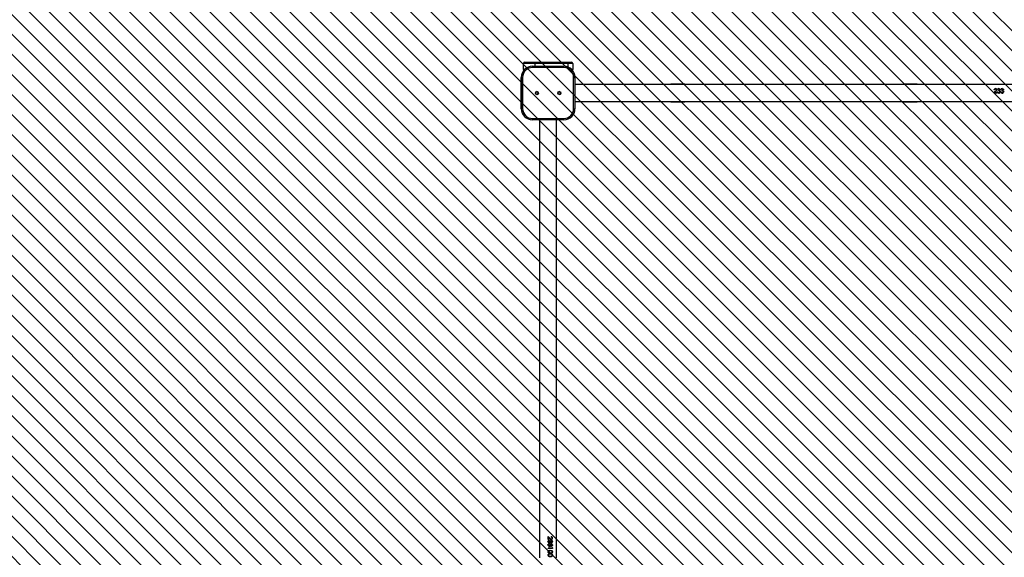
# Model space of a CAD drawing. Units: millimetres. Extents: x -3592 to -2031, y -128 to 732.
# Drawn here: x -2936 to -2716, y 255 to 375 of the extents above; entities that cross this region are included whole.
import ezdxf

# ---------------------------------------------------------------- set-up
doc = ezdxf.new("R2010")
doc.units = ezdxf.units.MM
doc.header["$LTSCALE"] = 100
doc.header["$PDSIZE"] = -1
for name, color, linetype in [('VP-DIM', 7, 'Continuous'), ('VP-HIC', 6, 'Continuous'), ('VP-USE', 4, 'Continuous')]:
    doc.layers.add(name, color=color, linetype=linetype)
doc.layers.add('VP-EQ', color=7, linetype='Continuous', true_color=0x8a3492)
doc.dimstyles.new('Strefa', dxfattribs={"dimtxt": 14, "dimasz": 20, "dimexe": 20, "dimexo": 50, "dimgap": 20, "dimtad": 0, "dimdec": 0, "dimzin": 0, "dimdsep": 46, "dimtxsty": 'Standard', "dimcen": 0.09, "dimadec": 0, "dimazin": 0, "dimtfac": 1, "dimtdec": 4, "dimtofl": 0, "dimtmove": 0, "dimatfit": 3, "dimfxl": 70, "dimfxlon": 1, "dimtolj": 1, "dimtzin": 0, "dimarcsym": 0})

# ---------------------------------------------------------------- blocks, each defined once
blk = doc.blocks.new('*D29')
at = {"layer": 'Defpoints', "color": 0}
for p in [(-2181.37, 711.82), (-2181.37, 148.92), (-3084.27, 138.47)]:
    blk.add_point(p, dxfattribs=at)
at = {"layer": 'VP-DIM', "color": 0, "lineweight": -2}
for p, q in [((-3084.27, 641.82), (-3084.27, 731.82)), ((-2181.37, 641.82), (-2181.37, 731.82)), ((-3064.27, 711.82), (-2702.7, 711.82)), ((-2201.37, 711.82), (-2627.7, 711.82))]:
    blk.add_line(p, q, dxfattribs=at)
at = {"layer": 'VP-DIM', "color": 0}
for points in [[(-3064.27, 715.16), (-3064.27, 708.49), (-3084.27, 711.82)], [(-2201.37, 708.49), (-2201.37, 715.16), (-2181.37, 711.82)]]:
    blk.add_solid(points, dxfattribs=at)
at = {"layer": 'VP-DIM', "color": 0, "insert": (-2665.2, 711.82), "char_height": 14, "attachment_point": 5}
blk.add_mtext('\\A1;903', dxfattribs=at)
blk = doc.blocks.new('*D30')
at = {"layer": 'Defpoints', "color": 0}
for p in [(-2391.37, 663.82), (-2391.37, 96.92), (-2934.27, 28.92)]:
    blk.add_point(p, dxfattribs=at)
at = {"layer": 'VP-DIM', "color": 0, "lineweight": -2}
for p, q in [((-2934.27, 593.82), (-2934.27, 683.82)), ((-2391.37, 593.82), (-2391.37, 683.82)), ((-2914.27, 663.82), (-2701.49, 663.82)), ((-2411.37, 663.82), (-2624.15, 663.82))]:
    blk.add_line(p, q, dxfattribs=at)
at = {"layer": 'VP-DIM', "color": 0}
for points in [[(-2914.27, 667.16), (-2914.27, 660.49), (-2934.27, 663.82)], [(-2411.37, 660.49), (-2411.37, 667.16), (-2391.37, 663.82)]]:
    blk.add_solid(points, dxfattribs=at)
at = {"layer": 'VP-DIM', "color": 0, "insert": (-2662.82, 663.82), "char_height": 14, "attachment_point": 5}
blk.add_mtext('\\A1;543', dxfattribs=at)
blk = doc.blocks.new('*D32')
at = {"layer": 'Defpoints', "color": 0}
for p in [(-2818.27, 575.82), (-2686.89, -127.98), (-2051.37, -127.98)]:
    blk.add_point(p, dxfattribs=at)
at = {"layer": 'VP-DIM', "color": 0, "lineweight": -2}
for p, q in [((-2121.37, 575.82), (-2031.37, 575.82)), ((-2051.37, 555.82), (-2051.37, 234.76)), ((-2051.37, -107.98), (-2051.37, 159.76)), ((-2121.37, -127.98), (-2031.37, -127.98))]:
    blk.add_line(p, q, dxfattribs=at)
at = {"layer": 'VP-DIM', "color": 0}
for points in [[(-2048.04, 555.82), (-2054.71, 555.82), (-2051.37, 575.82)], [(-2054.71, -107.98), (-2048.04, -107.98), (-2051.37, -127.98)]]:
    blk.add_solid(points, dxfattribs=at)
at = {"layer": 'VP-DIM', "color": 0, "insert": (-2051.37, 197.26), "char_height": 14, "attachment_point": 5, "rotation": 90}
blk.add_mtext('\\A1;704', dxfattribs=at)
blk = doc.blocks.new('2326s')
at = {"layer": 'VP-EQ', "color": 0, "linetype": 'Continuous', "lineweight": 25}
for p, q in [((-2823.47, 365.82), (-2821.27, 365.82)), ((-2821.27, 365.52), (-2821.27, 365.82)), ((-2821.27, 365.82), (-2813.77, 365.82)), ((-2813.77, 365.52), (-2813.77, 365.82)), ((-2813.77, 365.82), (-2813.07, 365.82)), ((-2821.27, 365.52), (-2823.77, 365.52)), ((-2823.77, 364.22), (-2823.77, 365.52)), ((-2823.77, 364.22), (-2823.51, 364.22)), ((-2821.77, 364.92), (-2814.77, 364.92)), ((-2821.77, 364.92), (-2821.77, 364.92)), ((-2814.77, 364.62), (-2821.77, 364.62)), ((-2813.77, 365.52), (-2821.27, 365.52)), ((-2821.27, 365.52), (-2821.27, 364.92)), ((-2814.77, 364.62), (-2814.77, 364.92)), ((-2812.77, 365.52), (-2813.77, 365.52)), ((-2813.77, 364.72), (-2813.77, 365.52)), ((-2813.04, 364.22), (-2812.77, 364.22)), ((-2812.77, 365.52), (-2812.77, 364.22)), ((-2824.27, 355.42), (-2824.27, 362.42)), ((-2824.27, 362.42), (-2823.97, 362.42)), ((-2824.27, 362.42), (-2824.27, 355.42)), ((-2824.27, 362.42), (-2824.27, 362.42)), ((-2823.97, 362.42), (-2823.97, 355.42)), ((-2812.57, 355.42), (-2812.57, 362.42)), ((-2812.57, 362.42), (-2812.27, 362.42)), ((-2812.27, 362.42), (-2812.27, 355.42)), ((-2714.27, 360.82), (-2812.27, 360.82)), ((-2787.76, 360.92), (-2790.74, 360.92)), ((-2790.74, 360.82), (-2790.74, 360.92)), ((-2787.76, 360.92), (-2787.76, 360.82)), ((-2735.8, 360.92), (-2738.78, 360.92)), ((-2738.78, 360.82), (-2738.78, 360.92)), ((-2735.8, 360.92), (-2735.8, 360.82)), ((-2718.59, 358.92), (-2718.2, 359.34)), ((-2718.59, 358.92), (-2718.2, 359.32)), ((-2718.46, 359.6), (-2718.55, 359.6)), ((-2718.12, 359.29), (-2718.37, 359.03)), ((-2718.37, 359.03), (-2717.91, 359.03)), ((-2718.37, 359.03), (-2718.37, 359.02)), ((-2718.37, 359.02), (-2717.91, 359.02)), ((-2718.22, 359.9), (-2718.22, 359.88)), ((-2718.2, 359.34), (-2718.2, 359.32)), ((-2718.01, 359.63), (-2718.01, 359.61)), ((-2717.92, 359.64), (-2717.92, 359.62)), ((-2717.91, 359.03), (-2717.91, 358.92)), ((-2717.82, 359.19), (-2717.73, 359.19)), ((-2717.82, 359.19), (-2717.73, 359.19)), ((-2717.69, 359.67), (-2717.78, 359.67)), ((-2717.73, 359.19), (-2717.73, 359.19)), ((-2717.65, 359.06), (-2717.65, 359.05)), ((-2717.54, 359.52), (-2717.54, 359.42)), ((-2717.48, 359.9), (-2717.48, 359.88)), ((-2717.48, 359), (-2717.48, 359)), ((-2717.31, 359.48), (-2717.31, 359.46)), ((-2717.28, 359.67), (-2717.28, 359.65)), ((-2717.23, 359.21), (-2717.23, 359.2)), ((-2717.2, 359.39), (-2717.2, 359.38)), ((-2717.19, 359.67), (-2717.19, 359.65)), ((-2717.14, 359.22), (-2717.14, 359.21)), ((-2717.05, 359.19), (-2716.96, 359.19)), ((-2717.05, 359.19), (-2716.96, 359.19)), ((-2716.92, 359.67), (-2717.01, 359.67)), ((-2716.96, 359.19), (-2716.96, 359.19)), ((-2716.88, 359.06), (-2716.88, 359.05)), ((-2716.77, 359.52), (-2716.77, 359.42)), ((-2716.71, 359.9), (-2716.71, 359.88)), ((-2716.71, 359), (-2716.71, 359)), ((-2716.54, 359.48), (-2716.54, 359.46)), ((-2716.51, 359.67), (-2716.51, 359.65)), ((-2716.46, 359.21), (-2716.46, 359.2)), ((-2716.43, 359.39), (-2716.43, 359.38)), ((-2716.42, 359.67), (-2716.42, 359.65)), ((-2716.37, 359.22), (-2716.37, 359.21)), ((-2812.27, 357.02), (-2714.27, 357.02)), ((-2790.74, 356.92), (-2790.74, 357.02)), ((-2790.74, 356.92), (-2787.76, 356.92)), ((-2787.76, 357.02), (-2787.76, 356.92)), ((-2738.78, 356.92), (-2738.78, 357.02)), ((-2738.78, 356.92), (-2735.8, 356.92)), ((-2735.8, 357.02), (-2735.8, 356.92)), ((-2717.91, 358.92), (-2718.59, 358.92)), ((-2717.49, 358.9), (-2717.49, 358.9)), ((-2716.72, 358.9), (-2716.72, 358.9)), ((-2824.27, 355.42), (-2823.97, 355.42)), ((-2824.27, 355.42), (-2824.27, 355.42)), ((-2812.57, 355.42), (-2812.27, 355.42)), ((-2821.77, 353.22), (-2814.77, 353.22)), ((-2814.77, 352.92), (-2821.77, 352.92)), ((-2821.77, 352.92), (-2821.77, 352.92)), ((-2820.17, 352.92), (-2820.17, 254.92)), ((-2816.37, 254.92), (-2816.37, 352.92)), ((-2814.77, 352.92), (-2814.77, 353.22)), ((-2818.3, 258.6), (-2818.3, 258.6)), ((-2818.3, 257.83), (-2818.3, 257.83)), ((-2818.27, 259.7), (-2817.86, 259.31)), ((-2818.27, 259.02), (-2818.27, 259.7)), ((-2818.27, 259.7), (-2817.87, 259.31)), ((-2818.17, 259.02), (-2818.27, 259.02)), ((-2818.19, 258.6), (-2818.2, 258.6)), ((-2818.19, 257.83), (-2818.2, 257.83)), ((-2818.17, 259.49), (-2818.17, 259.02)), ((-2817.9, 259.24), (-2818.17, 259.49)), ((-2818.17, 259.49), (-2818.17, 259.02)), ((-2818.17, 259.49), (-2818.17, 259.49)), ((-2818.14, 258.76), (-2818.14, 258.76)), ((-2818.14, 258), (-2818.14, 258)), ((-2818.01, 258.93), (-2818.01, 258.84)), ((-2818, 258.84), (-2818.01, 258.84)), ((-2818.01, 258.16), (-2818.01, 258.07)), ((-2818, 258.07), (-2818.01, 258.07)), ((-2818, 258.93), (-2818, 258.84)), ((-2818, 258.16), (-2818, 258.07)), ((-2817.98, 258.34), (-2817.99, 258.34)), ((-2817.98, 258.25), (-2817.98, 258.25)), ((-2817.86, 259.31), (-2817.87, 259.31)), ((-2817.8, 258.31), (-2817.81, 258.31)), ((-2817.68, 258.65), (-2817.78, 258.65)), ((-2817.68, 257.88), (-2817.78, 257.88)), ((-2817.72, 258.42), (-2817.73, 258.42)), ((-2817.59, 259.57), (-2817.59, 259.66)), ((-2817.57, 259.13), (-2817.59, 259.13)), ((-2817.56, 259.04), (-2817.58, 259.04)), ((-2817.53, 258.39), (-2817.55, 258.39)), ((-2817.53, 258.3), (-2817.55, 258.3)), ((-2817.52, 258.8), (-2817.52, 258.89)), ((-2817.52, 258.04), (-2817.52, 258.13)), ((-2817.29, 259.34), (-2817.32, 259.34)), ((-2817.29, 258.6), (-2817.32, 258.6)), ((-2817.29, 257.83), (-2817.32, 257.83)), ((-2818.3, 256.29), (-2818.3, 256.29)), ((-2818.3, 255.52), (-2818.3, 255.52)), ((-2817.41, 257.09), (-2818.27, 257.09)), ((-2818.27, 257), (-2818.27, 257.09)), ((-2817.32, 257), (-2818.27, 257)), ((-2818.2, 256.29), (-2818.19, 256.29)), ((-2818.2, 255.52), (-2818.19, 255.52)), ((-2818.03, 256.07), (-2818.02, 256.07)), ((-2818.03, 256.07), (-2817.79, 256.04)), ((-2818.02, 256.07), (-2817.78, 256.04)), ((-2817.98, 257.57), (-2817.99, 257.57)), ((-2817.98, 257.48), (-2817.98, 257.48)), ((-2817.8, 257.54), (-2817.81, 257.54)), ((-2817.78, 256.63), (-2817.79, 256.63)), ((-2817.79, 256.54), (-2817.78, 256.54)), ((-2817.79, 256.04), (-2817.78, 256.04)), ((-2817.78, 255.95), (-2817.79, 255.95)), ((-2817.78, 255.86), (-2817.79, 255.86)), ((-2817.79, 255.77), (-2817.78, 255.77)), ((-2817.72, 257.65), (-2817.73, 257.65)), ((-2817.53, 257.63), (-2817.55, 257.63)), ((-2817.53, 257.54), (-2817.55, 257.54)), ((-2817.41, 257.24), (-2817.32, 257.18)), ((-2817.41, 257.09), (-2817.41, 257.24)), ((-2817.41, 257.23), (-2817.34, 257.18)), ((-2817.34, 257.18), (-2817.34, 257)), ((-2817.32, 257.18), (-2817.34, 257.18)), ((-2817.32, 257.18), (-2817.32, 257)), ((-2817.29, 256.29), (-2817.32, 256.29)), ((-2817.29, 255.52), (-2817.32, 255.52)), ((-2818.03, 255.3), (-2818.02, 255.3)), ((-2818.03, 255.3), (-2817.79, 255.27)), ((-2818.02, 255.3), (-2817.78, 255.27)), ((-2817.79, 255.27), (-2817.78, 255.27)), ((-2817.78, 255.18), (-2817.79, 255.18))]:
    blk.add_line(p, q, dxfattribs=at)
at = {"layer": 'VP-EQ', "color": 0, "linetype": 'Continuous', "lineweight": 25, "flags": 128}
for points in [[(-2821.77, 364.62), (-2821.77, 364.68), (-2821.77, 364.74), (-2821.77, 364.79), (-2821.77, 364.84), (-2821.77, 364.87), (-2821.77, 364.9), (-2821.77, 364.92), (-2821.77, 364.92)], [(-2717.73, 359.19), (-2717.7, 359.12), (-2717.65, 359.06)], [(-2717.73, 359.19), (-2717.7, 359.11), (-2717.65, 359.05)], [(-2717.65, 359.06), (-2717.57, 359.01), (-2717.48, 359)], [(-2717.65, 359.05), (-2717.57, 359.01), (-2717.48, 359)], [(-2717.54, 359.52), (-2717.45, 359.52), (-2717.37, 359.55), (-2717.34, 359.57), (-2717.31, 359.6), (-2717.29, 359.63), (-2717.28, 359.65), (-2717.28, 359.67)], [(-2717.54, 359.5), (-2717.45, 359.51), (-2717.37, 359.53), (-2717.34, 359.55), (-2717.31, 359.58), (-2717.29, 359.61), (-2717.28, 359.63), (-2717.28, 359.65)], [(-2717.23, 359.21), (-2717.24, 359.26), (-2717.26, 359.31), (-2717.29, 359.35), (-2717.33, 359.38), (-2717.43, 359.41), (-2717.54, 359.42)], [(-2717.48, 359.9), (-2717.38, 359.89), (-2717.28, 359.84), (-2717.24, 359.81), (-2717.22, 359.76), (-2717.2, 359.72), (-2717.19, 359.69), (-2717.19, 359.67)], [(-2717.48, 359.88), (-2717.38, 359.86), (-2717.28, 359.82), (-2717.24, 359.78), (-2717.22, 359.74), (-2717.2, 359.7), (-2717.19, 359.67), (-2717.19, 359.65)], [(-2717.28, 359.67), (-2717.29, 359.7), (-2717.3, 359.73), (-2717.32, 359.76), (-2717.35, 359.78), (-2717.41, 359.8), (-2717.48, 359.81)], [(-2717.31, 359.48), (-2717.25, 359.44), (-2717.2, 359.39)], [(-2717.31, 359.46), (-2717.25, 359.43), (-2717.2, 359.38)], [(-2717.2, 359.39), (-2717.15, 359.31), (-2717.14, 359.22)], [(-2717.2, 359.38), (-2717.15, 359.3), (-2717.14, 359.21)], [(-2716.96, 359.19), (-2716.93, 359.12), (-2716.88, 359.06)], [(-2716.96, 359.19), (-2716.93, 359.11), (-2716.88, 359.05)], [(-2716.88, 359.06), (-2716.8, 359.01), (-2716.71, 359)], [(-2716.88, 359.05), (-2716.8, 359.01), (-2716.71, 359)], [(-2716.77, 359.52), (-2716.68, 359.52), (-2716.6, 359.55), (-2716.57, 359.57), (-2716.54, 359.6), (-2716.52, 359.63), (-2716.51, 359.65), (-2716.51, 359.67)], [(-2716.77, 359.5), (-2716.68, 359.51), (-2716.6, 359.53), (-2716.57, 359.55), (-2716.54, 359.58), (-2716.52, 359.61), (-2716.51, 359.63), (-2716.51, 359.65)], [(-2716.46, 359.21), (-2716.47, 359.26), (-2716.49, 359.31), (-2716.52, 359.35), (-2716.57, 359.38), (-2716.66, 359.41), (-2716.77, 359.42)], [(-2716.71, 359.9), (-2716.61, 359.89), (-2716.51, 359.84), (-2716.48, 359.81), (-2716.45, 359.76), (-2716.43, 359.72), (-2716.42, 359.69), (-2716.42, 359.67)], [(-2716.71, 359.88), (-2716.61, 359.86), (-2716.51, 359.82), (-2716.48, 359.78), (-2716.45, 359.74), (-2716.43, 359.7), (-2716.42, 359.67), (-2716.42, 359.65)], [(-2716.51, 359.67), (-2716.52, 359.7), (-2716.53, 359.73), (-2716.55, 359.76), (-2716.58, 359.78), (-2716.64, 359.8), (-2716.71, 359.81)], [(-2716.54, 359.48), (-2716.48, 359.44), (-2716.43, 359.39)], [(-2716.54, 359.46), (-2716.48, 359.43), (-2716.43, 359.38)], [(-2716.43, 359.39), (-2716.39, 359.31), (-2716.37, 359.22)], [(-2716.43, 359.38), (-2716.39, 359.3), (-2716.37, 359.21)], [(-2717.49, 358.9), (-2717.61, 358.92), (-2717.62, 358.93)], [(-2717.35, 358.93), (-2717.36, 358.92), (-2717.49, 358.9)], [(-2716.72, 358.9), (-2716.84, 358.92), (-2716.85, 358.93)], [(-2716.58, 358.93), (-2716.59, 358.92), (-2716.72, 358.9)], [(-2821.77, 352.92), (-2821.77, 352.93), (-2821.77, 352.95), (-2821.77, 352.98), (-2821.77, 353.01), (-2821.77, 353.06), (-2821.77, 353.11), (-2821.77, 353.17), (-2821.77, 353.22)], [(-2818.3, 258.6), (-2818.28, 258.72), (-2818.27, 258.74)], [(-2818.27, 258.46), (-2818.28, 258.47), (-2818.3, 258.6)], [(-2818.3, 257.83), (-2818.28, 257.95), (-2818.27, 257.97)], [(-2818.27, 257.69), (-2818.28, 257.7), (-2818.3, 257.83)], [(-2818.14, 258.76), (-2818.18, 258.69), (-2818.2, 258.6)], [(-2818.14, 258), (-2818.18, 257.92), (-2818.2, 257.83)], [(-2818.14, 258.76), (-2818.18, 258.69), (-2818.19, 258.6)], [(-2818.14, 258), (-2818.18, 257.92), (-2818.19, 257.83)], [(-2818, 258.84), (-2818.08, 258.81), (-2818.14, 258.76)], [(-2818.01, 258.84), (-2818.08, 258.81), (-2818.14, 258.76)], [(-2818, 258.07), (-2818.08, 258.04), (-2818.14, 258)], [(-2818.01, 258.07), (-2818.08, 258.04), (-2818.14, 258)], [(-2817.98, 258.34), (-2817.93, 258.35), (-2817.89, 258.37), (-2817.85, 258.41), (-2817.82, 258.45), (-2817.79, 258.55), (-2817.78, 258.65)], [(-2817.8, 258.31), (-2817.88, 258.27), (-2817.98, 258.25)], [(-2817.81, 258.31), (-2817.89, 258.27), (-2817.98, 258.25)], [(-2817.98, 257.57), (-2817.93, 257.58), (-2817.89, 257.6), (-2817.85, 257.64), (-2817.82, 257.68), (-2817.79, 257.78), (-2817.78, 257.88)], [(-2817.73, 258.42), (-2817.77, 258.36), (-2817.81, 258.31)], [(-2817.72, 258.42), (-2817.75, 258.36), (-2817.8, 258.31)], [(-2817.69, 258.65), (-2817.69, 258.57), (-2817.66, 258.49), (-2817.64, 258.45), (-2817.62, 258.42), (-2817.58, 258.4), (-2817.56, 258.4), (-2817.55, 258.39)], [(-2817.69, 257.88), (-2817.69, 257.8), (-2817.66, 257.72), (-2817.64, 257.68), (-2817.62, 257.65), (-2817.58, 257.63), (-2817.56, 257.63), (-2817.55, 257.63)], [(-2817.68, 258.65), (-2817.67, 258.57), (-2817.65, 258.49), (-2817.63, 258.45), (-2817.6, 258.42), (-2817.56, 258.4), (-2817.55, 258.4), (-2817.53, 258.39)], [(-2817.68, 257.88), (-2817.67, 257.8), (-2817.65, 257.72), (-2817.63, 257.68), (-2817.6, 257.65), (-2817.56, 257.63), (-2817.55, 257.63), (-2817.53, 257.63)], [(-2817.32, 258.6), (-2817.34, 258.49), (-2817.38, 258.4), (-2817.41, 258.36), (-2817.45, 258.33), (-2817.5, 258.31), (-2817.52, 258.31), (-2817.55, 258.3)], [(-2817.32, 257.83), (-2817.34, 257.72), (-2817.38, 257.63), (-2817.41, 257.59), (-2817.45, 257.56), (-2817.5, 257.54), (-2817.52, 257.54), (-2817.55, 257.54)], [(-2817.53, 258.39), (-2817.49, 258.4), (-2817.46, 258.41), (-2817.44, 258.43), (-2817.42, 258.46), (-2817.39, 258.53), (-2817.38, 258.6)], [(-2817.29, 258.6), (-2817.31, 258.49), (-2817.36, 258.4), (-2817.39, 258.36), (-2817.43, 258.33), (-2817.48, 258.31), (-2817.5, 258.31), (-2817.53, 258.3)], [(-2817.53, 257.63), (-2817.49, 257.63), (-2817.46, 257.64), (-2817.44, 257.67), (-2817.42, 257.69), (-2817.39, 257.76), (-2817.38, 257.83)], [(-2817.29, 257.83), (-2817.31, 257.72), (-2817.36, 257.63), (-2817.39, 257.59), (-2817.43, 257.56), (-2817.48, 257.54), (-2817.5, 257.54), (-2817.53, 257.54)], [(-2818.3, 256.29), (-2818.28, 256.38), (-2818.25, 256.46), (-2818.19, 256.52), (-2818.11, 256.57), (-2817.95, 256.61), (-2817.78, 256.63)], [(-2818.3, 256.29), (-2818.28, 256.38), (-2818.27, 256.41)], [(-2817.78, 255.95), (-2817.95, 255.96), (-2818.11, 256.01), (-2818.19, 256.06), (-2818.25, 256.12), (-2818.28, 256.2), (-2818.3, 256.29)], [(-2818.27, 256.17), (-2818.28, 256.2), (-2818.3, 256.29)], [(-2818.3, 255.52), (-2818.28, 255.61), (-2818.25, 255.69), (-2818.19, 255.75), (-2818.11, 255.8), (-2817.95, 255.85), (-2817.78, 255.86)], [(-2818.3, 255.52), (-2818.28, 255.61), (-2818.27, 255.64)], [(-2817.78, 255.18), (-2817.95, 255.19), (-2818.11, 255.24), (-2818.19, 255.29), (-2818.25, 255.36), (-2818.28, 255.43), (-2818.3, 255.52)], [(-2818.27, 255.4), (-2818.28, 255.43), (-2818.3, 255.52)], [(-2817.79, 256.54), (-2817.92, 256.53), (-2818.05, 256.5), (-2818.11, 256.46), (-2818.15, 256.42), (-2818.18, 256.36), (-2818.2, 256.29)], [(-2817.79, 255.77), (-2817.92, 255.76), (-2818.05, 255.73), (-2818.11, 255.69), (-2818.15, 255.65), (-2818.18, 255.59), (-2818.2, 255.52)], [(-2817.78, 256.54), (-2817.91, 256.53), (-2818.04, 256.5), (-2818.1, 256.46), (-2818.15, 256.42), (-2818.18, 256.36), (-2818.19, 256.29)], [(-2817.78, 255.77), (-2817.91, 255.76), (-2818.04, 255.73), (-2818.1, 255.69), (-2818.15, 255.65), (-2818.18, 255.59), (-2818.19, 255.52)], [(-2817.8, 257.54), (-2817.88, 257.5), (-2817.98, 257.48)], [(-2817.81, 257.54), (-2817.89, 257.5), (-2817.98, 257.48)], [(-2817.73, 257.65), (-2817.77, 257.59), (-2817.81, 257.54)], [(-2817.72, 257.65), (-2817.75, 257.59), (-2817.8, 257.54)], [(-2817.79, 256.63), (-2817.63, 256.61), (-2817.48, 256.57), (-2817.41, 256.52), (-2817.36, 256.46), (-2817.33, 256.38), (-2817.32, 256.29)], [(-2817.32, 256.29), (-2817.33, 256.2), (-2817.36, 256.12), (-2817.41, 256.06), (-2817.48, 256.01), (-2817.63, 255.96), (-2817.79, 255.95)], [(-2817.79, 255.86), (-2817.63, 255.85), (-2817.48, 255.8), (-2817.41, 255.75), (-2817.36, 255.69), (-2817.33, 255.61), (-2817.32, 255.52)], [(-2817.32, 255.52), (-2817.33, 255.43), (-2817.36, 255.35), (-2817.41, 255.29), (-2817.48, 255.24), (-2817.63, 255.19), (-2817.79, 255.18)], [(-2817.78, 256.63), (-2817.61, 256.61), (-2817.46, 256.57), (-2817.39, 256.52), (-2817.34, 256.46), (-2817.31, 256.38), (-2817.29, 256.29)], [(-2817.38, 256.29), (-2817.39, 256.36), (-2817.42, 256.42), (-2817.47, 256.46), (-2817.52, 256.5), (-2817.65, 256.53), (-2817.71, 256.53), (-2817.78, 256.54)], [(-2817.29, 256.29), (-2817.31, 256.2), (-2817.34, 256.12), (-2817.39, 256.06), (-2817.46, 256.01), (-2817.61, 255.96), (-2817.78, 255.95)], [(-2817.78, 256.04), (-2817.65, 256.04), (-2817.52, 256.08), (-2817.47, 256.11), (-2817.42, 256.16), (-2817.39, 256.22), (-2817.38, 256.29)], [(-2817.78, 255.86), (-2817.61, 255.85), (-2817.46, 255.8), (-2817.39, 255.75), (-2817.34, 255.69), (-2817.31, 255.61), (-2817.29, 255.52)], [(-2817.38, 255.52), (-2817.39, 255.59), (-2817.42, 255.65), (-2817.47, 255.69), (-2817.52, 255.73), (-2817.65, 255.76), (-2817.71, 255.76), (-2817.78, 255.77)], [(-2817.29, 255.52), (-2817.31, 255.43), (-2817.34, 255.35), (-2817.39, 255.29), (-2817.46, 255.24), (-2817.61, 255.19), (-2817.78, 255.18)], [(-2817.78, 255.27), (-2817.65, 255.27), (-2817.52, 255.31), (-2817.47, 255.34), (-2817.42, 255.39), (-2817.39, 255.45), (-2817.38, 255.52)]]:
    blk.add_lwpolyline(points, dxfattribs=at)
at = {"layer": 'VP-EQ', "color": 0, "linetype": 'Continuous', "lineweight": 25}
for centre, radius in [((-2820.77, 358.92), 0.325), ((-2820.77, 358.92), 0.3), ((-2815.77, 358.92), 0.325), ((-2815.77, 358.92), 0.3)]:
    blk.add_circle(centre, radius, dxfattribs=at)
for centre, radius, start, end in [((-2823.47, 365.52), 0.3, 90, 180), ((-2813.07, 365.52), 0.3, 0, 90), ((-2821.77, 362.42), 2.5, 90, 180.0845), ((-2821.77, 362.42), 2.5, 90, 180.0845), ((-2821.77, 362.42), 2.2, 90, 180.0845), ((-2823.47, 364.22), 0.3, 180, 222.2094), ((-2814.77, 362.42), 2.5, 0.0845, 90), ((-2814.77, 362.42), 2.2, 0.0845, 90), ((-2813.07, 364.22), 0.3, 317.7998, 0), ((-2820.77, 358.92), 0.325, 359.9155, 90), ((-2820.77, 358.92), 0.3, 270, 90), ((-2815.77, 358.92), 0.325, 359.9155, 90), ((-2815.77, 358.92), 0.3, 30.0001, 90), ((-2815.77, 358.92), 0.3, 270, 30.0001), ((-2790.74, 360.82), 0.1, 89.9994, 179.9994), ((-2787.76, 360.82), 0.1, 359.9994, 89.9994), ((-2738.78, 360.82), 0.1, 89.9994, 179.9994), ((-2735.8, 360.82), 0.1, 359.9994, 89.9994), ((-2718.24, 359.59), 0.307, 86.4116, 178.7044), ((-2718.25, 359.58), 0.297, 84.8661, 175.8054), ((-2718.24, 359.59), 0.218, 86.3319, 178.0522), ((-2718.21, 359.61), 0.199, 4.0594, 95.3444), ((-2718.2, 359.63), 0.277, 2.0333, 95.2538), ((-2718.2, 359.6), 0.274, 2.91, 95.8927), ((-2718.45, 359.7), 0.443, 303.9836, 350.2783), ((-2718.43, 359.68), 0.43, 302.9852, 349.8718), ((-2718.41, 359.69), 0.491, 305.5309, 353.4539), ((-2717.49, 359.23), 0.327, 185.7988, 271.4148), ((-2717.5, 359.61), 0.29, 87.1822, 167.7551), ((-2717.5, 359.6), 0.28, 85.8893, 164.0257), ((-2717.49, 359.6), 0.215, 87.8292, 159.3154), ((-2717.47, 359.23), 0.33, 267.2861, 358.5162), ((-2717.46, 359.23), 0.228, 263.2844, 355.8682), ((-2717.45, 359.22), 0.226, 262.5909, 355.0668), ((-2717.42, 359.68), 0.229, 299.3093, 358.4001), ((-2716.72, 359.23), 0.327, 185.7988, 271.4148), ((-2716.73, 359.61), 0.29, 87.1822, 167.7551), ((-2716.73, 359.6), 0.28, 85.8893, 164.0257), ((-2716.72, 359.6), 0.215, 87.8292, 159.3154), ((-2716.7, 359.23), 0.33, 267.2861, 358.5162), ((-2716.69, 359.23), 0.229, 263.2941, 355.8585), ((-2716.69, 359.22), 0.226, 262.6007, 355.057), ((-2716.65, 359.68), 0.229, 299.2884, 358.4106), ((-2820.77, 358.92), 0.325, 270, 359.9155), ((-2815.77, 358.92), 0.325, 270, 359.9155), ((-2790.74, 357.02), 0.1, 179.9994, 269.9994), ((-2787.76, 357.02), 0.1, 269.9994, 359.9994), ((-2738.78, 357.02), 0.1, 179.9994, 269.9994), ((-2735.8, 357.02), 0.1, 269.9994, 359.9994), ((-2821.77, 355.42), 2.5, 180.0845, 270), ((-2821.77, 355.42), 2.5, 180.0845, 270), ((-2821.77, 355.42), 2.2, 180.0845, 270), ((-2814.77, 355.42), 2.2, 270, 359.9155), ((-2814.77, 355.42), 2.5, 270, 359.9155), ((-2817.97, 258.61), 0.327, 95.804, 181.4137), ((-2817.97, 258.58), 0.33, 177.2919, 268.5144), ((-2817.97, 257.84), 0.327, 95.8024, 181.4153), ((-2817.97, 257.81), 0.33, 177.2941, 268.5121), ((-2817.97, 258.57), 0.229, 173.2893, 265.8633), ((-2817.97, 258.57), 0.226, 172.5932, 265.0645), ((-2817.97, 257.8), 0.229, 173.2893, 265.8633), ((-2817.97, 257.8), 0.226, 172.5932, 265.0645), ((-2817.5, 259.52), 0.491, 215.5316, 263.455), ((-2817.51, 259.55), 0.43, 212.976, 259.8832), ((-2817.49, 259.56), 0.443, 213.975, 260.2827), ((-2817.52, 258.53), 0.229, 209.3055, 268.4038), ((-2817.6, 259.36), 0.307, 356.4112, 88.709), ((-2817.62, 259.36), 0.297, 354.8687, 85.8028), ((-2817.6, 259.36), 0.218, 356.3301, 88.0539), ((-2817.59, 259.31), 0.274, 272.9102, 5.895), ((-2817.58, 259.32), 0.199, 274.0519, 5.3482), ((-2817.57, 259.31), 0.277, 272.0338, 5.2558), ((-2817.58, 258.61), 0.29, 357.1783, 77.7606), ((-2817.6, 258.62), 0.28, 355.8914, 74.0204), ((-2817.6, 258.6), 0.215, 357.816, 69.3302), ((-2817.58, 257.84), 0.29, 357.1785, 77.7559), ((-2817.6, 257.85), 0.28, 355.8854, 74.0264), ((-2817.6, 257.83), 0.215, 357.816, 69.3302), ((-2817.97, 256.3), 0.231, 181.855, 253.7661), ((-2817.97, 255.53), 0.231, 181.855, 253.7661), ((-2817.96, 256.3), 0.232, 182.3846, 254.7235), ((-2817.96, 255.53), 0.232, 182.3846, 254.7235), ((-2817.52, 257.76), 0.229, 209.3055, 268.4038)]:
    blk.add_arc(centre, radius, start, end, dxfattribs=at)
blk = doc.blocks.new('2326_ 2D')
at = {"layer": 'VP-EQ', "color": 0}
blk.add_lwpolyline([(-2812.26, -127.98), (-2934.27, -127.98, -0.414214), (-3084.27, 22.02), (-3084.27, 254.92, -0.213426), (-3034.27, 366.73, 0.001077), (-3034.27, 365.82, -0.414214), (-2824.27, 575.82), (-2812.27, 575.82, -0.196262), (-2665.3, 515.82), (-2391.37, 515.82, -0.414214), (-2241.37, 365.82), (-2241.37, 356.89, -0.196261), (-2181.37, 209.92), (-2181.37, 87.92, -0.414214), (-2391.37, -122.08), (-2404.27, -122.08, -0.121799), (-2502.14, -97.88, -0.162559), (-2592.27, -127.98), (-2702.27, -127.98), (-2824.27, -127.98, -0.235778)], format="xyb", dxfattribs=at)
blk.add_blockref('2326s', (0, 0), dxfattribs=at)

msp = doc.modelspace()

# ---------------------------------------------------------------- hatches: boundary and pattern name
at = {"layer": 'VP-USE'}
h = msp.add_hatch(dxfattribs=at)
h.set_pattern_fill('ANSI31', color=4, angle=90, style=0)
h.set_pattern_definition([(135, (908.1118, 126.7663), (-2.245064, -2.245064), [])])
edge = h.paths.add_edge_path()
edge.add_line((-2888.98, 407.8), (-2854.06, 407.8))
edge.add_arc((-2765.09, 362.16), 100, 26.732, 152.8473, ccw=False)
edge.add_arc((-2654.63, 361.84), 50, 90, 115.0194, ccw=False)
edge.add_line((-2654.63, 411.84), (-2607.23, 411.84))
edge.add_arc((-2607.23, 361.84), 50, 37.0382, 90, ccw=False)
edge.add_arc((-2471.96, 361.84), 100, -5.6284, 162.4719, ccw=False)
edge.add_arc((-2392.46, 306.21), 50, 0, 66.3945, ccw=False)
edge.add_line((-2342.46, 306.21), (-2342.46, 258.81))
edge.add_arc((-2392.46, 258.81), 50, 335.8234, 360, ccw=False)
edge.add_arc((-2392.32, 149.27), 100, -152.6678, 62.9525, ccw=False)
edge.add_line((-2481.16, 103.36), (-2556.88, 103.36))
edge.add_arc((-2656.23, 91.94), 100, 0, 6.5539, ccw=False)
edge.add_line((-2556.23, 91.94), (-2556.23, -18.01))
edge.add_arc((-2656.23, -18.01), 100, 269.9868, 360, ccw=False)
edge.add_line((-2656.25, -118.01), (-2764.65, -117.99))
edge.add_arc((-2764.63, -17.99), 100, 180, 269.9868, ccw=False)
edge.add_line((-2864.63, -17.99), (-2864.63, 6.24))
edge.add_line((-2864.63, 6.24), (-2925.66, 6.24))
edge.add_arc((-2925.66, 56.24), 50, 179.9423, 270, ccw=False)
edge.add_line((-2975.66, 56.29), (-2975.57, 230.61))
edge.add_arc((-2925.57, 230.61), 50, 155.9941, 180, ccw=False)
edge.add_arc((-2888.98, 307.8), 100, 180, 214.6442, ccw=False)
edge.add_arc((-2888.98, 307.8), 100, 90, 180, ccw=False)

# ---------------------------------------------------------------- linework, layer by layer
at = {"layer": 'VP-HIC', "color": 30}
msp.add_lwpolyline([(-2614.27, 172.96), (-2614.27, 87.92, 0.414214), (-2404.27, -122.08), (-2391.37, -122.08, 0.414214), (-2181.37, 87.92), (-2181.37, 209.92, 0.414214), (-2391.37, 419.92), (-2404.27, 419.92, 0.317882), (-2602.27, 279.89), (-2602.27, 365.82, 0.414214), (-2812.27, 575.82), (-2824.27, 575.82, 0.414214), (-3034.27, 365.82), (-3034.27, 242.92, 0.414214), (-2824.27, 32.92), (-2812.27, 32.92, 0.317882)], format="xyb", close=True, dxfattribs=at)
at = {"layer": 'VP-USE'}
msp.add_lwpolyline([(-2888.98, 407.8), (-2854.06, 407.8, -0.613492), (-2675.77, 407.14, -0.109603), (-2654.63, 411.84), (-2607.23, 411.84, -0.235293), (-2567.32, 391.95, -0.901197), (-2372.44, 352.03, -0.298087), (-2342.46, 306.21), (-2342.46, 258.81, -0.105883), (-2346.85, 238.33, -1.371598), (-2481.16, 103.36), (-2556.88, 103.36, -0.028605), (-2556.23, 91.94), (-2556.23, -18.01, -0.414281), (-2656.25, -118.01), (-2764.65, -117.99, -0.414146), (-2864.63, -17.99), (-2864.63, 6.24), (-2925.66, 6.24, -0.414509), (-2975.66, 56.29), (-2975.57, 230.61, -0.10513), (-2971.25, 250.95, -0.152326), (-2988.98, 307.8, -0.414214)], format="xyb", close=True, dxfattribs=at)

# ---------------------------------------------------------------- block references
at = {"layer": 'VP-EQ', "color": 0}
msp.add_blockref('2326_ 2D', (0, 0), dxfattribs=at)

# ---------------------------------------------------------------- dimensions: what is measured, and where the dimension line sits
at = {"layer": 'VP-DIM', "color": 0}
for base, p1, p2, picture, middle in [((-2181.37, 711.82), (-3084.27, 138.47), (-2181.37, 148.92), '*D29', (-2665.2, 711.82)), ((-2391.37, 663.82), (-2934.27, 28.92), (-2391.37, 96.92), '*D30', (-2662.82, 663.82))]:
    dim = msp.add_linear_dim(base=base, p1=p1, p2=p2, dimstyle='Strefa', dxfattribs=at)
    dim.commit()
    dim.dimension.update_dxf_attribs({"geometry": picture, "text_midpoint": middle, "dimtype": 160})
dim = msp.add_linear_dim(base=(-2051.37, -127.98), p1=(-2818.27, 575.82), p2=(-2686.89, -127.98), angle=90, dimstyle='Strefa', dxfattribs=at)
dim.commit()
dim.dimension.update_dxf_attribs({"geometry": '*D32', "text_midpoint": (-2051.37, 197.26), "dimtype": 160})

doc.saveas('drawing.dxf')
